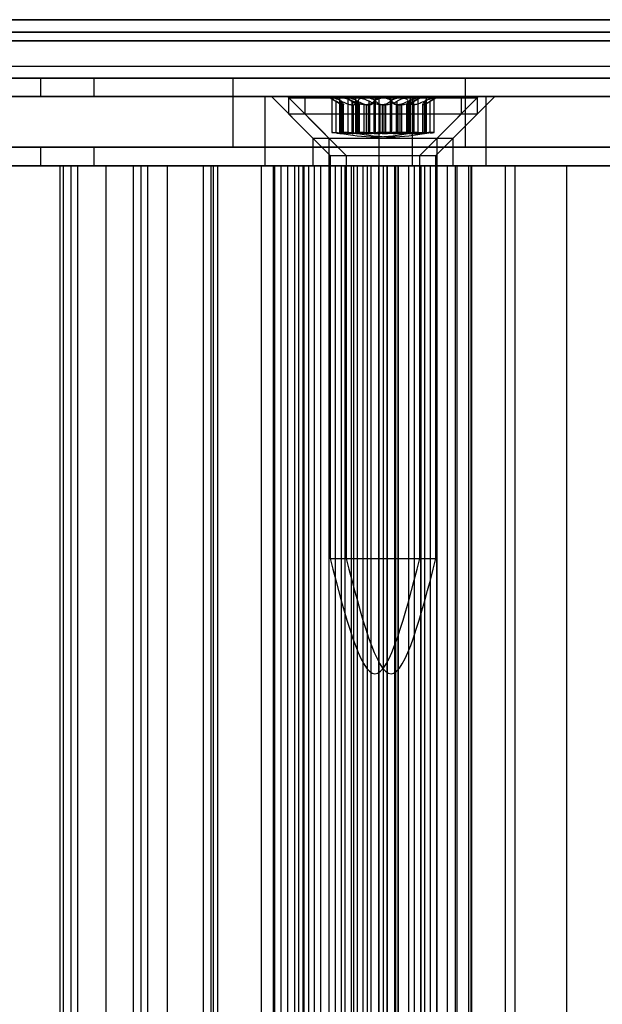
# Model space of a CAD drawing. Extents: x 5 to 415, y 5 to 293.
# Drawn here: x 326 to 327, y 250 to 252 of the extents above; entities that cross this region are included whole.
import ezdxf

# ---------------------------------------------------------------- set-up
doc = ezdxf.new("R2010")
doc.units = 0
doc.linetypes.add('SLD-DURCHGEHEND', pattern=[0])
doc.layers.add('AM_0', color=7, linetype='CONTINUOUS')

msp = doc.modelspace()

# ---------------------------------------------------------------- linework, layer by layer
at = {"layer": 'AM_0', "color": 7, "linetype": 'SLD-DURCHGEHEND'}
for p, q in [((337.81912, 252.04791), (299.40585, 252.04791)), ((338.03997, 252.04791), (299.6267, 252.04791)), ((333.75769, 252.04791), (301.10243, 252.04791)), ((333.97855, 252.04791), (301.32329, 252.04791)), ((301.34995, 252.04791), (337.57159, 252.04791)), ((301.57081, 252.04791), (337.79245, 252.04791)), ((337.82221, 252.02637), (299.40894, 252.02637)), ((338.03688, 252.02637), (299.62361, 252.02637)), ((333.76079, 252.02637), (301.10553, 252.02637)), ((333.97546, 252.02637), (301.32019, 252.02637)), ((301.35305, 252.02637), (337.57469, 252.02637)), ((301.56772, 252.02637), (337.78935, 252.02637)), ((337.81293, 252.01099), (299.39966, 252.01099)), ((338.04616, 252.01099), (299.63289, 252.01099)), ((333.75151, 252.01099), (301.09625, 252.01099)), ((333.98473, 252.01099), (301.32947, 252.01099)), ((301.34377, 252.01099), (337.56541, 252.01099)), ((301.57699, 252.01099), (337.79863, 252.01099)), ((337.86853, 251.96637), (299.45527, 251.96637)), ((337.99055, 251.96637), (299.57728, 251.96637)), ((333.80711, 251.96637), (301.15185, 251.96637)), ((333.92913, 251.96637), (301.27387, 251.96637)), ((337.62101, 251.96637), (301.39937, 251.96637)), ((337.74303, 251.96637), (301.52139, 251.96637)), ((337.82221, 251.94637), (299.40894, 251.94637)), ((337.86392, 251.94637), (299.45065, 251.94637)), ((337.87315, 251.94637), (299.45988, 251.94637)), ((337.98594, 251.94637), (299.57267, 251.94637)), ((337.99516, 251.94637), (299.5819, 251.94637)), ((338.03688, 251.94637), (299.62361, 251.94637)), ((333.76079, 251.94637), (301.10553, 251.94637)), ((333.8025, 251.94637), (301.14724, 251.94637)), ((333.81172, 251.94637), (301.15646, 251.94637)), ((333.92452, 251.94637), (301.26926, 251.94637)), ((333.93374, 251.94637), (301.27848, 251.94637)), ((333.97546, 251.94637), (301.32019, 251.94637)), ((301.35305, 251.94637), (337.57469, 251.94637)), ((301.39476, 251.94637), (337.6164, 251.94637)), ((301.40398, 251.94637), (337.62562, 251.94637)), ((301.51678, 251.94637), (337.73842, 251.94637)), ((301.526, 251.94637), (337.74764, 251.94637)), ((301.56772, 251.94637), (337.78935, 251.94637)), ((325.31642, 251.94637), (327.29079, 251.94637)), ((326.03969, 251.94637), (325.69263, 251.94637)), ((326.03969, 251.94637), (326.03969, 251.91437)), ((326.13256, 251.94637), (326.03969, 251.94637)), ((326.13256, 251.94637), (326.13256, 251.91437)), ((327.73448, 251.94637), (326.13256, 251.94637)), ((326.37364, 251.94637), (326.37364, 251.82637)), ((326.77764, 251.94637), (326.37409, 251.94637)), ((326.77764, 251.82637), (326.77764, 251.94637)), ((325.31642, 251.91437), (327.29079, 251.91437)), ((326.62788, 251.91437), (325.36978, 251.91437)), ((325.57838, 251.91437), (326.42984, 251.91437)), ((326.03969, 251.91437), (325.69263, 251.91437)), ((326.13256, 251.91437), (326.03969, 251.91437)), ((327.73448, 251.91437), (326.13256, 251.91437)), ((326.42984, 251.91437), (326.68571, 251.91437)), ((326.42984, 251.79437), (326.42984, 251.91437)), ((326.4407, 251.91437), (326.5127, 251.84237)), ((326.80043, 251.91437), (326.44073, 251.91437)), ((326.46858, 251.91437), (326.54058, 251.84237)), ((326.82831, 251.91437), (326.46861, 251.91437)), ((326.4707, 251.91237), (326.4707, 251.88437)), ((326.47077, 251.91237), (326.7707, 251.91237)), ((326.49858, 251.91237), (326.49858, 251.88437)), ((326.49865, 251.91237), (326.79858, 251.91237)), ((326.5427, 251.91237), (326.55859, 251.9032)), ((326.56324, 251.91237), (326.5427, 251.91237)), ((326.54555, 251.91197), (326.54555, 251.85221)), ((326.54629, 251.91237), (326.60375, 251.91237)), ((326.553, 251.85124), (326.553, 251.90654)), ((326.55903, 251.91029), (326.55903, 251.85192)), ((326.56154, 251.85124), (326.56154, 251.90654)), ((326.56227, 251.85124), (326.56227, 251.90654)), ((326.63765, 251.91237), (326.56324, 251.91237)), ((326.56591, 251.85022), (326.56591, 251.90074)), ((326.57058, 251.91237), (326.58647, 251.9032)), ((326.59112, 251.91237), (326.57058, 251.91237)), ((326.57343, 251.91197), (326.57343, 251.85221)), ((326.57417, 251.91237), (326.63163, 251.91237)), ((326.58088, 251.85124), (326.58088, 251.90654)), ((326.58246, 251.85124), (326.58246, 251.90654)), ((326.58691, 251.91029), (326.58691, 251.85192)), ((326.58942, 251.85124), (326.58942, 251.90654)), ((326.59015, 251.85124), (326.59015, 251.90654)), ((326.66553, 251.91237), (326.59112, 251.91237)), ((326.59124, 251.85124), (326.59124, 251.90654)), ((326.59379, 251.85022), (326.59379, 251.90074)), ((326.60375, 251.91237), (326.67816, 251.91237)), ((326.61034, 251.85124), (326.61034, 251.90654)), ((326.61912, 251.85124), (326.61912, 251.90654)), ((326.61997, 251.85124), (326.61997, 251.90654)), ((326.62143, 251.85124), (326.62143, 251.90654)), ((326.62788, 251.79437), (326.62788, 251.91437)), ((326.62788, 251.91437), (326.81397, 251.91437)), ((326.63163, 251.91237), (326.70604, 251.91237)), ((326.69511, 251.91237), (326.63765, 251.91237)), ((326.64785, 251.85124), (326.64785, 251.90654)), ((326.64931, 251.85124), (326.64931, 251.90654)), ((326.65016, 251.85124), (326.65016, 251.90654)), ((326.65894, 251.85124), (326.65894, 251.90654)), ((326.72299, 251.91237), (326.66553, 251.91237)), ((326.67549, 251.90074), (326.67549, 251.85022)), ((326.67804, 251.85124), (326.67804, 251.90654)), ((326.67816, 251.91237), (326.6987, 251.91237)), ((326.67913, 251.85124), (326.67913, 251.90654)), ((326.67986, 251.85124), (326.67986, 251.90654)), ((326.68237, 251.85192), (326.68237, 251.91029)), ((326.68281, 251.9032), (326.6987, 251.91237)), ((326.68571, 251.91437), (327.92945, 251.91437)), ((326.68571, 251.79437), (326.68571, 251.91437)), ((326.68682, 251.85124), (326.68682, 251.90654)), ((326.6884, 251.85124), (326.6884, 251.90654)), ((326.69585, 251.85221), (326.69585, 251.91197)), ((326.70337, 251.90074), (326.70337, 251.85022)), ((326.70604, 251.91237), (326.72658, 251.91237)), ((326.70701, 251.85124), (326.70701, 251.90654)), ((326.70774, 251.85124), (326.70774, 251.90654)), ((326.71025, 251.85192), (326.71025, 251.91029)), ((326.71069, 251.9032), (326.72658, 251.91237)), ((326.71628, 251.85124), (326.71628, 251.90654)), ((326.72373, 251.85221), (326.72373, 251.91197)), ((326.7287, 251.84237), (326.8007, 251.91437)), ((326.75658, 251.84237), (326.82858, 251.91437)), ((326.7707, 251.88437), (326.7707, 251.91237)), ((326.79858, 251.88437), (326.79858, 251.91237)), ((326.81397, 251.79437), (326.81397, 251.91437)), ((326.81397, 251.91437), (328.14733, 251.91437)), ((326.4707, 251.88437), (326.5427, 251.81237)), ((326.47077, 251.88437), (326.7707, 251.88437)), ((326.49858, 251.88437), (326.57058, 251.81237)), ((326.49865, 251.88437), (326.79858, 251.88437)), ((326.56559, 251.90019), (326.56478, 251.90019)), ((326.56478, 251.85013), (326.56478, 251.90019)), ((326.56559, 251.90019), (326.56559, 251.85013)), ((326.58087, 251.90019), (326.58361, 251.90019)), ((326.58087, 251.90019), (326.58087, 251.85013)), ((326.58361, 251.85013), (326.58361, 251.90019)), ((326.59347, 251.90019), (326.59266, 251.90019)), ((326.59266, 251.85013), (326.59266, 251.90019)), ((326.59347, 251.90019), (326.59347, 251.85013)), ((326.60542, 251.90019), (326.60188, 251.90019)), ((326.60188, 251.85013), (326.60188, 251.90019)), ((326.60542, 251.90019), (326.60542, 251.85013)), ((326.60875, 251.90019), (326.61149, 251.90019)), ((326.60875, 251.90019), (326.60875, 251.85013)), ((326.61149, 251.85013), (326.61149, 251.90019)), ((326.6333, 251.90019), (326.62976, 251.90019)), ((326.62976, 251.85013), (326.62976, 251.90019)), ((326.6333, 251.90019), (326.6333, 251.85013)), ((326.63598, 251.90019), (326.63953, 251.90019)), ((326.63598, 251.90019), (326.63598, 251.85013)), ((326.63953, 251.85013), (326.63953, 251.90019)), ((326.66053, 251.90019), (326.65779, 251.90019)), ((326.65779, 251.85013), (326.65779, 251.90019)), ((326.66053, 251.90019), (326.66053, 251.85013)), ((326.66386, 251.90019), (326.66386, 251.85013)), ((326.66386, 251.90019), (326.66741, 251.90019)), ((326.66741, 251.85013), (326.66741, 251.90019)), ((326.67581, 251.90019), (326.67581, 251.85013)), ((326.67581, 251.90019), (326.67662, 251.90019)), ((326.67662, 251.85013), (326.67662, 251.90019)), ((326.68841, 251.90019), (326.68567, 251.90019)), ((326.68567, 251.85013), (326.68567, 251.90019)), ((326.68841, 251.90019), (326.68841, 251.85013)), ((326.6987, 251.81237), (326.7707, 251.88437)), ((326.70369, 251.90019), (326.7045, 251.90019)), ((326.70369, 251.90019), (326.70369, 251.85013)), ((326.7045, 251.85013), (326.7045, 251.90019)), ((326.72658, 251.81237), (326.79858, 251.88437)), ((326.56559, 251.85013), (326.56478, 251.85013)), ((326.58087, 251.85013), (326.58361, 251.85013)), ((326.59347, 251.85013), (326.59266, 251.85013)), ((326.60542, 251.85013), (326.60188, 251.85013)), ((326.60875, 251.85013), (326.61149, 251.85013)), ((326.6333, 251.85013), (326.62976, 251.85013)), ((326.63598, 251.85013), (326.63953, 251.85013)), ((326.66053, 251.85013), (326.65779, 251.85013)), ((326.66386, 251.85013), (326.66741, 251.85013)), ((326.67581, 251.85013), (326.67662, 251.85013)), ((326.68841, 251.85013), (326.68567, 251.85013)), ((326.70369, 251.85013), (326.7045, 251.85013)), ((326.5127, 251.84237), (326.5127, 251.79437)), ((326.51273, 251.84237), (326.72841, 251.84237)), ((326.54058, 251.84237), (326.54058, 251.79437)), ((326.54061, 251.84237), (326.75629, 251.84237)), ((326.7287, 251.79437), (326.7287, 251.84237)), ((326.75658, 251.79437), (326.75658, 251.84237)), ((325.31642, 251.82637), (327.29079, 251.82637)), ((326.03969, 251.82637), (325.69263, 251.82637)), ((326.03969, 251.82637), (326.03969, 251.79437)), ((326.13256, 251.82637), (326.03969, 251.82637)), ((326.13256, 251.82637), (326.13256, 251.79437)), ((327.73448, 251.82637), (326.13256, 251.82637)), ((326.77764, 251.82637), (326.37409, 251.82637)), ((326.5427, 251.81237), (326.5427, 251.11237)), ((326.5427, 251.81237), (326.6987, 251.81237)), ((326.57058, 251.81237), (326.57058, 251.11237)), ((326.57058, 251.81237), (326.72658, 251.81237)), ((326.6987, 251.11237), (326.6987, 251.81237)), ((326.72658, 251.11237), (326.72658, 251.81237)), ((325.31642, 251.79437), (327.29079, 251.79437)), ((326.49756, 251.79437), (325.3476, 251.79437)), ((326.62788, 251.79437), (325.36978, 251.79437)), ((325.57359, 251.79437), (326.42384, 251.79437)), ((325.57838, 251.79437), (326.42984, 251.79437)), ((326.03969, 251.79437), (325.69263, 251.79437)), ((326.07411, 251.79437), (325.96945, 251.79437)), ((325.98331, 251.79437), (326.09295, 251.79437)), ((326.13256, 251.79437), (326.03969, 251.79437)), ((326.07411, 237.91437), (326.07411, 251.79437)), ((326.15406, 251.79437), (326.07411, 251.79437)), ((326.07944, 251.79437), (326.07944, 237.91437)), ((326.10485, 251.79437), (326.07951, 251.79437)), ((326.09295, 237.91437), (326.09295, 251.79437)), ((326.10485, 251.79437), (326.21448, 251.79437)), ((326.10485, 237.91437), (326.10485, 251.79437)), ((327.73448, 251.79437), (326.13256, 251.79437)), ((326.15406, 237.91437), (326.15406, 251.79437)), ((326.2604, 251.79437), (326.15406, 251.79437)), ((326.20097, 251.79437), (326.20097, 237.91437)), ((326.22638, 251.79437), (326.20104, 251.79437)), ((326.21448, 237.91437), (326.21448, 251.79437)), ((326.22638, 237.91437), (326.22638, 251.79437)), ((326.22638, 251.79437), (326.33601, 251.79437)), ((326.34034, 251.79437), (326.2604, 251.79437)), ((326.2604, 237.91437), (326.2604, 251.79437)), ((326.32251, 251.79437), (326.32251, 237.91437)), ((326.34791, 251.79437), (326.32257, 251.79437)), ((326.33601, 237.91437), (326.33601, 251.79437)), ((326.34034, 237.91437), (326.34034, 251.79437)), ((326.44668, 251.79437), (326.34034, 251.79437)), ((326.34791, 251.79437), (326.45755, 251.79437)), ((326.34791, 237.91437), (326.34791, 251.79437)), ((326.42384, 237.91437), (326.42384, 251.79437)), ((326.42384, 251.79437), (326.48129, 251.79437)), ((326.42984, 251.79437), (326.68571, 251.79437)), ((326.44404, 251.79437), (326.44404, 237.91437)), ((326.46945, 251.79437), (326.44411, 251.79437)), ((326.52662, 251.79437), (326.44668, 251.79437)), ((326.44668, 237.91437), (326.44668, 251.79437)), ((326.45755, 237.91437), (326.45755, 251.79437)), ((326.46945, 251.79437), (326.49625, 251.79437)), ((326.46945, 237.91437), (326.46945, 251.79437)), ((326.48129, 251.79437), (326.48833, 251.79437)), ((326.48129, 237.91437), (326.48129, 251.79437)), ((326.48833, 237.91437), (326.48833, 251.79437)), ((326.51547, 251.79437), (326.48833, 251.79437)), ((326.49586, 251.79437), (326.49586, 237.91437)), ((326.58384, 251.79437), (326.49615, 251.79437)), ((326.49625, 237.91437), (326.49625, 251.79437)), ((326.49625, 251.79437), (326.50553, 251.79437)), ((326.49756, 251.79437), (326.60004, 251.79437)), ((326.49756, 237.91437), (326.49756, 251.79437)), ((326.50553, 237.91437), (326.50553, 251.79437)), ((326.72841, 251.79437), (326.51273, 251.79437)), ((326.51547, 237.91437), (326.51547, 251.79437)), ((326.55193, 251.79437), (326.51547, 251.79437)), ((326.52662, 237.91437), (326.52662, 251.79437)), ((326.52662, 251.79437), (326.76001, 251.79437)), ((326.75629, 251.79437), (326.54061, 251.79437)), ((326.5407, 251.79437), (326.5407, 237.91437)), ((326.57983, 251.79437), (326.54082, 251.79437)), ((326.54099, 237.91437), (326.54099, 251.79437)), ((326.54099, 251.79437), (326.56251, 251.79437)), ((326.55193, 237.91437), (326.55193, 251.79437)), ((326.56253, 237.91437), (326.56253, 251.79437)), ((326.56858, 251.79437), (326.56858, 237.91437)), ((326.60771, 251.79437), (326.5687, 251.79437)), ((326.56887, 237.91437), (326.56887, 251.79437)), ((326.56887, 251.79437), (326.59039, 251.79437)), ((326.57981, 237.91437), (326.57981, 251.79437)), ((326.6554, 251.79437), (326.57981, 251.79437)), ((326.57983, 251.79437), (326.61399, 251.79437)), ((326.57983, 237.91437), (326.57983, 251.79437)), ((326.58384, 237.91437), (326.58384, 251.79437)), ((326.58384, 251.79437), (326.64246, 251.79437)), ((326.59041, 237.91437), (326.59041, 251.79437)), ((326.60004, 237.91437), (326.60004, 251.79437)), ((326.63546, 251.79437), (326.60004, 251.79437)), ((326.60771, 251.79437), (326.64187, 251.79437)), ((326.60771, 237.91437), (326.60771, 251.79437)), ((326.61388, 251.79437), (326.68947, 251.79437)), ((326.61388, 237.91437), (326.61388, 251.79437)), ((326.61424, 237.91437), (326.61424, 251.79437)), ((326.62717, 251.79437), (326.62717, 237.91437)), ((326.66158, 251.79437), (326.62741, 251.79437)), ((326.62752, 251.79437), (326.63539, 251.79437)), ((326.62752, 237.91437), (326.62752, 251.79437)), ((326.62788, 251.79437), (326.81397, 251.79437)), ((326.63539, 251.79437), (326.66072, 251.79437)), ((326.63539, 237.91437), (326.63539, 251.79437)), ((326.63546, 237.91437), (326.63546, 251.79437)), ((326.64176, 251.79437), (326.63546, 251.79437)), ((326.64176, 237.91437), (326.64176, 251.79437)), ((326.64212, 237.91437), (326.64212, 251.79437)), ((326.64246, 251.79437), (326.65714, 251.79437)), ((326.64246, 237.91437), (326.64246, 251.79437)), ((326.65505, 251.79437), (326.65505, 237.91437)), ((326.68946, 251.79437), (326.65529, 251.79437)), ((326.6554, 237.91437), (326.6554, 251.79437)), ((326.65714, 237.91437), (326.65714, 251.79437)), ((326.76348, 251.79437), (326.65714, 251.79437)), ((326.66072, 237.91437), (326.66072, 251.79437)), ((326.66158, 237.91437), (326.66158, 251.79437)), ((326.66158, 251.79437), (326.70058, 251.79437)), ((326.67887, 251.79437), (326.67887, 237.91437)), ((326.70041, 251.79437), (326.67889, 251.79437)), ((326.68571, 251.79437), (327.92945, 251.79437)), ((326.68946, 237.91437), (326.68946, 251.79437)), ((326.68946, 251.79437), (326.72846, 251.79437)), ((326.68947, 237.91437), (326.68947, 251.79437)), ((326.70041, 237.91437), (326.70041, 251.79437)), ((326.7007, 237.91437), (326.7007, 251.79437)), ((326.70675, 251.79437), (326.70675, 237.91437)), ((326.72829, 251.79437), (326.70677, 251.79437)), ((326.71735, 237.91437), (326.71735, 251.79437)), ((326.71735, 251.79437), (326.74652, 251.79437)), ((326.72829, 237.91437), (326.72829, 251.79437)), ((326.72858, 237.91437), (326.72858, 251.79437)), ((326.74652, 251.79437), (326.78377, 251.79437)), ((326.74652, 237.91437), (326.74652, 251.79437)), ((326.7607, 237.91437), (326.7607, 251.79437)), ((326.76348, 251.79437), (326.84742, 251.79437)), ((326.76348, 237.91437), (326.76348, 251.79437)), ((326.78377, 237.91437), (326.78377, 251.79437)), ((326.78377, 251.79437), (326.78857, 251.79437)), ((326.78744, 251.79437), (326.78744, 237.91437)), ((326.78785, 237.91437), (326.78785, 251.79437)), ((326.78785, 251.79437), (326.86438, 251.79437)), ((326.78858, 237.91437), (326.78858, 251.79437)), ((326.81397, 251.79437), (328.14733, 251.79437)), ((326.95376, 251.79437), (326.84742, 251.79437)), ((326.84742, 237.91437), (326.84742, 251.79437)), ((326.86438, 237.91437), (326.86438, 251.79437)), ((327.68426, 251.79437), (326.86438, 251.79437)), ((326.95376, 251.79437), (327.03769, 251.79437)), ((326.95376, 237.91437), (326.95376, 251.79437)), ((326.5427, 251.11237), (326.6987, 251.11237)), ((326.57058, 251.11237), (326.72658, 251.11237))]:
    msp.add_line(p, q, dxfattribs=at)
for points, knots in [([(326.54629, 251.91237), (326.54617, 251.91237), (326.54561, 251.91234), (326.54536, 251.91193), (326.54653, 251.91074), (326.54908, 251.90893), (326.55167, 251.90735), (326.553, 251.90654)], [0, 0, 0, 0, 0.0574595, 0.2812821, 0.5075504, 0.7470048, 1, 1, 1, 1]), ([(326.56227, 251.90654), (326.56041, 251.90744), (326.55667, 251.90925), (326.55152, 251.91118), (326.54794, 251.91222), (326.54677, 251.91233), (326.54629, 251.91237)], [0, 0, 0, 0, 0.2816087, 0.5646141, 0.8224587, 1, 1, 1, 1]), ([(326.56478, 251.90019), (326.56436, 251.90031), (326.56349, 251.90056), (326.56091, 251.90184), (326.55739, 251.90388), (326.5542, 251.90581), (326.553, 251.90654)], [0, 0, 0, 0, 0.1880301, 0.3823784, 0.7677347, 1, 1, 1, 1]), ([(326.56154, 251.90654), (326.5607, 251.90744), (326.559, 251.90925), (326.55886, 251.91118), (326.56045, 251.91222), (326.56243, 251.91233), (326.56324, 251.91237)], [0, 0, 0, 0, 0.2816082, 0.5646137, 0.8224583, 1, 1, 1, 1]), ([(326.56154, 251.90654), (326.56226, 251.90583), (326.56371, 251.9044), (326.56507, 251.90267), (326.56582, 251.90135), (326.56601, 251.90051), (326.56572, 251.90029), (326.56559, 251.90019)], [0, 0, 0, 0, 0.2258921, 0.4573245, 0.6457494, 0.8392324, 1, 1, 1, 1]), ([(326.56227, 251.90654), (326.5637, 251.90583), (326.56659, 251.9044), (326.57074, 251.90267), (326.57463, 251.90135), (326.57797, 251.90051), (326.57997, 251.90029), (326.58087, 251.90019)], [0, 0, 0, 0, 0.2258923, 0.457325, 0.6457498, 0.8392328, 1, 1, 1, 1]), ([(326.56324, 251.91237), (326.56353, 251.91237), (326.56496, 251.91234), (326.5681, 251.91193), (326.57285, 251.91074), (326.57791, 251.90893), (326.58092, 251.90735), (326.58246, 251.90654)], [0, 0, 0, 0, 0.0574591, 0.2812818, 0.50755, 0.7470044, 1, 1, 1, 1]), ([(326.57417, 251.91237), (326.57405, 251.91237), (326.57349, 251.91234), (326.57324, 251.91193), (326.57441, 251.91074), (326.57696, 251.90893), (326.57955, 251.90735), (326.58088, 251.90654)], [0, 0, 0, 0, 0.0574595, 0.2812821, 0.5075504, 0.7470048, 1, 1, 1, 1]), ([(326.59015, 251.90654), (326.58829, 251.90744), (326.58455, 251.90925), (326.5794, 251.91118), (326.57582, 251.91222), (326.57465, 251.91233), (326.57417, 251.91237)], [0, 0, 0, 0, 0.2816087, 0.5646141, 0.8224587, 1, 1, 1, 1]), ([(326.59266, 251.90019), (326.59224, 251.90031), (326.59137, 251.90056), (326.58879, 251.90184), (326.58527, 251.90388), (326.58208, 251.90581), (326.58088, 251.90654)], [0, 0, 0, 0, 0.1880301, 0.3823784, 0.7677347, 1, 1, 1, 1]), ([(326.60188, 251.90019), (326.60058, 251.90031), (326.59795, 251.90056), (326.59267, 251.90184), (326.58732, 251.90388), (326.58379, 251.90581), (326.58246, 251.90654)], [0, 0, 0, 0, 0.1880301, 0.3823784, 0.7677347, 1, 1, 1, 1]), ([(326.58361, 251.90019), (326.58448, 251.90031), (326.58625, 251.90056), (326.58894, 251.90184), (326.59078, 251.90388), (326.59111, 251.90581), (326.59124, 251.90654)], [0, 0, 0, 0, 0.1880301, 0.3823784, 0.7677347, 1, 1, 1, 1]), ([(326.58942, 251.90654), (326.58858, 251.90744), (326.58688, 251.90925), (326.58674, 251.91118), (326.58833, 251.91222), (326.59031, 251.91233), (326.59112, 251.91237)], [0, 0, 0, 0, 0.2816082, 0.5646137, 0.8224583, 1, 1, 1, 1]), ([(326.58942, 251.90654), (326.59014, 251.90583), (326.59159, 251.9044), (326.59295, 251.90267), (326.5937, 251.90135), (326.59389, 251.90051), (326.5936, 251.90029), (326.59347, 251.90019)], [0, 0, 0, 0, 0.2258921, 0.4573245, 0.6457494, 0.8392324, 1, 1, 1, 1]), ([(326.59015, 251.90654), (326.59158, 251.90583), (326.59447, 251.9044), (326.59862, 251.90267), (326.60251, 251.90135), (326.60585, 251.90051), (326.60785, 251.90029), (326.60875, 251.90019)], [0, 0, 0, 0, 0.2258923, 0.457325, 0.6457498, 0.8392328, 1, 1, 1, 1]), ([(326.59112, 251.91237), (326.59141, 251.91237), (326.59284, 251.91234), (326.59598, 251.91193), (326.60073, 251.91074), (326.60579, 251.90893), (326.60879, 251.90735), (326.61034, 251.90654)], [0, 0, 0, 0, 0.0574591, 0.2812818, 0.50755, 0.7470044, 1, 1, 1, 1]), ([(326.60375, 251.91237), (326.60334, 251.91237), (326.60135, 251.91234), (326.59797, 251.91193), (326.59438, 251.91074), (326.59187, 251.90893), (326.59146, 251.90735), (326.59124, 251.90654)], [0, 0, 0, 0, 0.0573581, 0.2811826, 0.5074475, 0.7468942, 1, 1, 1, 1]), ([(326.62143, 251.90654), (326.62041, 251.90744), (326.61837, 251.90925), (326.61336, 251.91118), (326.6082, 251.91222), (326.60504, 251.91233), (326.60375, 251.91237)], [0, 0, 0, 0, 0.2814702, 0.5644925, 0.8223503, 1, 1, 1, 1]), ([(326.61997, 251.90654), (326.61926, 251.90583), (326.61782, 251.9044), (326.61502, 251.90267), (326.61189, 251.90136), (326.60874, 251.90051), (326.60646, 251.90029), (326.60542, 251.90019)], [0, 0, 0, 0, 0.2258324, 0.4572003, 0.6456352, 0.8391284, 1, 1, 1, 1]), ([(326.62976, 251.90019), (326.62846, 251.90031), (326.62583, 251.90056), (326.62055, 251.90184), (326.6152, 251.90388), (326.61167, 251.90581), (326.61034, 251.90654)], [0, 0, 0, 0, 0.1880301, 0.3823784, 0.7677347, 1, 1, 1, 1]), ([(326.61149, 251.90019), (326.61236, 251.90031), (326.61413, 251.90056), (326.61682, 251.90184), (326.61866, 251.90388), (326.61899, 251.90581), (326.61912, 251.90654)], [0, 0, 0, 0, 0.1880301, 0.3823784, 0.7677347, 1, 1, 1, 1]), ([(326.63163, 251.91237), (326.63122, 251.91237), (326.62923, 251.91234), (326.62585, 251.91193), (326.62226, 251.91074), (326.61975, 251.90893), (326.61933, 251.90735), (326.61912, 251.90654)], [0, 0, 0, 0, 0.0573581, 0.2811826, 0.5074475, 0.7468942, 1, 1, 1, 1]), ([(326.61997, 251.90654), (326.62099, 251.90744), (326.62303, 251.90925), (326.62804, 251.91118), (326.6332, 251.91222), (326.63636, 251.91233), (326.63765, 251.91237)], [0, 0, 0, 0, 0.2814702, 0.5644925, 0.8223503, 1, 1, 1, 1]), ([(326.62143, 251.90654), (326.62214, 251.90583), (326.62358, 251.9044), (326.62638, 251.90267), (326.62951, 251.90136), (326.63266, 251.90051), (326.63495, 251.90029), (326.63598, 251.90019)], [0, 0, 0, 0, 0.2258324, 0.4572003, 0.6456352, 0.8391284, 1, 1, 1, 1]), ([(326.64931, 251.90654), (326.64829, 251.90744), (326.64625, 251.90925), (326.64124, 251.91118), (326.63608, 251.91222), (326.63292, 251.91233), (326.63163, 251.91237)], [0, 0, 0, 0, 0.2814702, 0.5644925, 0.8223503, 1, 1, 1, 1]), ([(326.64785, 251.90654), (326.64714, 251.90583), (326.6457, 251.9044), (326.6429, 251.90267), (326.63977, 251.90136), (326.63662, 251.90051), (326.63434, 251.90029), (326.6333, 251.90019)], [0, 0, 0, 0, 0.2258324, 0.4572003, 0.6456352, 0.8391284, 1, 1, 1, 1]), ([(326.63765, 251.91237), (326.63806, 251.91237), (326.64005, 251.91234), (326.64343, 251.91193), (326.64702, 251.91074), (326.64953, 251.90893), (326.64995, 251.90735), (326.65016, 251.90654)], [0, 0, 0, 0, 0.0573581, 0.2811826, 0.5074475, 0.7468942, 1, 1, 1, 1]), ([(326.63953, 251.90019), (326.64082, 251.90031), (326.64345, 251.90056), (326.64873, 251.90184), (326.65408, 251.90388), (326.65761, 251.90581), (326.65894, 251.90654)], [0, 0, 0, 0, 0.1880301, 0.3823784, 0.7677347, 1, 1, 1, 1]), ([(326.64785, 251.90654), (326.64887, 251.90744), (326.65091, 251.90925), (326.65592, 251.91118), (326.66108, 251.91222), (326.66424, 251.91233), (326.66553, 251.91237)], [0, 0, 0, 0, 0.2814702, 0.5644925, 0.8223503, 1, 1, 1, 1]), ([(326.64931, 251.90654), (326.65002, 251.90583), (326.65146, 251.9044), (326.65426, 251.90267), (326.65739, 251.90136), (326.66054, 251.90051), (326.66283, 251.90029), (326.66386, 251.90019)], [0, 0, 0, 0, 0.2258324, 0.4572003, 0.6456352, 0.8391284, 1, 1, 1, 1]), ([(326.65779, 251.90019), (326.65692, 251.90031), (326.65516, 251.90056), (326.65246, 251.90184), (326.65062, 251.90388), (326.65029, 251.90581), (326.65016, 251.90654)], [0, 0, 0, 0, 0.18803015, 0.38237841, 0.7677347, 1, 1, 1, 1]), ([(326.67816, 251.91237), (326.67787, 251.91237), (326.67644, 251.91234), (326.6733, 251.91193), (326.66855, 251.91074), (326.66349, 251.90893), (326.66049, 251.90735), (326.65894, 251.90654)], [0, 0, 0, 0, 0.0574591, 0.2812818, 0.50755, 0.7470044, 1, 1, 1, 1]), ([(326.67913, 251.90654), (326.6777, 251.90583), (326.67481, 251.9044), (326.67066, 251.90267), (326.66677, 251.90135), (326.66343, 251.90051), (326.66144, 251.90029), (326.66053, 251.90019)], [0, 0, 0, 0, 0.2258923, 0.457325, 0.6457498, 0.8392328, 1, 1, 1, 1]), ([(326.66553, 251.91237), (326.66594, 251.91237), (326.66793, 251.91234), (326.67131, 251.91193), (326.6749, 251.91074), (326.67741, 251.90893), (326.67783, 251.90735), (326.67804, 251.90654)], [0, 0, 0, 0, 0.0573581, 0.2811826, 0.5074475, 0.7468942, 1, 1, 1, 1]), ([(326.66741, 251.90019), (326.6687, 251.90031), (326.67133, 251.90056), (326.67661, 251.90184), (326.68196, 251.90388), (326.68549, 251.90581), (326.68682, 251.90654)], [0, 0, 0, 0, 0.1880301, 0.3823784, 0.7677347, 1, 1, 1, 1]), ([(326.67986, 251.90654), (326.67914, 251.90583), (326.6777, 251.9044), (326.67633, 251.90267), (326.67558, 251.90135), (326.67539, 251.90051), (326.67568, 251.90029), (326.67581, 251.90019)], [0, 0, 0, 0, 0.2258921, 0.4573245, 0.6457494, 0.8392324, 1, 1, 1, 1]), ([(326.67662, 251.90019), (326.67704, 251.90031), (326.67791, 251.90056), (326.68049, 251.90184), (326.68401, 251.90388), (326.6872, 251.90581), (326.6884, 251.90654)], [0, 0, 0, 0, 0.1880301, 0.3823784, 0.7677347, 1, 1, 1, 1]), ([(326.68567, 251.90019), (326.6848, 251.90031), (326.68304, 251.90056), (326.68034, 251.90184), (326.6785, 251.90388), (326.67817, 251.90581), (326.67804, 251.90654)], [0, 0, 0, 0, 0.1880301, 0.3823784, 0.7677347, 1, 1, 1, 1]), ([(326.67986, 251.90654), (326.6807, 251.90744), (326.6824, 251.90925), (326.68254, 251.91118), (326.68095, 251.91222), (326.67897, 251.91233), (326.67816, 251.91237)], [0, 0, 0, 0, 0.2816082, 0.5646137, 0.8224583, 1, 1, 1, 1]), ([(326.67913, 251.90654), (326.68099, 251.90744), (326.68473, 251.90925), (326.68988, 251.91118), (326.69346, 251.91222), (326.69463, 251.91233), (326.69511, 251.91237)], [0, 0, 0, 0, 0.2816087, 0.5646141, 0.8224587, 1, 1, 1, 1]), ([(326.70604, 251.91237), (326.70575, 251.91237), (326.70432, 251.91234), (326.70118, 251.91193), (326.69643, 251.91074), (326.69137, 251.90893), (326.68837, 251.90735), (326.68682, 251.90654)], [0, 0, 0, 0, 0.0574591, 0.2812818, 0.50755, 0.7470044, 1, 1, 1, 1]), ([(326.69511, 251.91237), (326.69523, 251.91237), (326.6958, 251.91234), (326.69604, 251.91193), (326.69488, 251.91074), (326.69232, 251.90893), (326.68973, 251.90735), (326.6884, 251.90654)], [0, 0, 0, 0, 0.0574595, 0.2812821, 0.5075504, 0.7470048, 1, 1, 1, 1]), ([(326.70701, 251.90654), (326.70558, 251.90583), (326.70269, 251.9044), (326.69854, 251.90267), (326.69465, 251.90135), (326.69131, 251.90051), (326.68932, 251.90029), (326.68841, 251.90019)], [0, 0, 0, 0, 0.2258923, 0.457325, 0.6457498, 0.8392328, 1, 1, 1, 1]), ([(326.70774, 251.90654), (326.70702, 251.90583), (326.70558, 251.9044), (326.70421, 251.90267), (326.70346, 251.90135), (326.70327, 251.90051), (326.70356, 251.90029), (326.70369, 251.90019)], [0, 0, 0, 0, 0.2258921, 0.4573245, 0.6457494, 0.8392324, 1, 1, 1, 1]), ([(326.7045, 251.90019), (326.70492, 251.90031), (326.70579, 251.90056), (326.70837, 251.90184), (326.71189, 251.90388), (326.71508, 251.90581), (326.71628, 251.90654)], [0, 0, 0, 0, 0.1880301, 0.3823784, 0.7677347, 1, 1, 1, 1]), ([(326.70774, 251.90654), (326.70858, 251.90744), (326.71028, 251.90925), (326.71042, 251.91118), (326.70883, 251.91222), (326.70685, 251.91233), (326.70604, 251.91237)], [0, 0, 0, 0, 0.2816082, 0.5646137, 0.8224583, 1, 1, 1, 1]), ([(326.70701, 251.90654), (326.70887, 251.90744), (326.71261, 251.90925), (326.71776, 251.91118), (326.72134, 251.91222), (326.72251, 251.91233), (326.72299, 251.91237)], [0, 0, 0, 0, 0.2816087, 0.5646141, 0.8224587, 1, 1, 1, 1]), ([(326.72299, 251.91237), (326.72311, 251.91237), (326.72368, 251.91234), (326.72392, 251.91193), (326.72276, 251.91074), (326.7202, 251.90893), (326.71761, 251.90735), (326.71628, 251.90654)], [0, 0, 0, 0, 0.0574595, 0.2812821, 0.5075504, 0.7470048, 1, 1, 1, 1]), ([(326.553, 251.85124), (326.55157, 251.8514), (326.54872, 251.8517), (326.54615, 251.85203), (326.54524, 251.85223), (326.5462, 251.85229), (326.54887, 251.8522), (326.55296, 251.85197), (326.55766, 251.85164), (326.56086, 251.85136), (326.56227, 251.85124)], [0, 0, 0, 0, 0.1287742, 0.2577586, 0.3863933, 0.5146377, 0.642675, 0.7707321, 0.8990309, 1, 1, 1, 1]), ([(326.553, 251.85124), (326.55425, 251.85111), (326.5568, 251.85084), (326.55997, 251.85052), (326.56259, 251.85027), (326.56405, 251.85016), (326.56465, 251.85014), (326.56478, 251.85013)], [0, 0, 0, 0, 0.230088, 0.4667914, 0.6970921, 0.934159, 1, 1, 1, 1]), ([(326.58246, 251.85124), (326.58079, 251.8514), (326.57744, 251.8517), (326.57191, 251.85203), (326.56679, 251.85223), (326.5626, 251.85229), (326.55981, 251.8522), (326.55875, 251.85197), (326.55937, 251.85164), (326.56088, 251.85136), (326.56154, 251.85124)], [0, 0, 0, 0, 0.1287019, 0.2576865, 0.3863213, 0.5145659, 0.6426032, 0.7706602, 0.8989587, 1, 1, 1, 1]), ([(326.56559, 251.85013), (326.56574, 251.85016), (326.56606, 251.8502), (326.56563, 251.85041), (326.56439, 251.85074), (326.56259, 251.85106), (326.56154, 251.85124)], [0, 0, 0, 0, 0.2130075, 0.4409586, 0.6754411, 1, 1, 1, 1]), ([(326.58087, 251.85013), (326.57972, 251.85016), (326.57734, 251.8502), (326.57323, 251.85041), (326.56817, 251.85074), (326.56444, 251.85106), (326.56227, 251.85124)], [0, 0, 0, 0, 0.213007, 0.4409581, 0.6754406, 1, 1, 1, 1]), ([(326.58088, 251.85124), (326.57945, 251.8514), (326.5766, 251.8517), (326.57403, 251.85203), (326.57312, 251.85223), (326.57408, 251.85229), (326.57675, 251.8522), (326.58084, 251.85197), (326.58554, 251.85164), (326.58874, 251.85136), (326.59015, 251.85124)], [0, 0, 0, 0, 0.1287742, 0.2577586, 0.3863933, 0.5146377, 0.642675, 0.7707321, 0.8990309, 1, 1, 1, 1]), ([(326.58088, 251.85124), (326.58213, 251.85111), (326.58468, 251.85084), (326.58785, 251.85052), (326.59046, 251.85027), (326.59193, 251.85016), (326.59253, 251.85014), (326.59266, 251.85013)], [0, 0, 0, 0, 0.230088, 0.4667914, 0.6970921, 0.934159, 1, 1, 1, 1]), ([(326.58246, 251.85124), (326.58385, 251.85111), (326.58667, 251.85084), (326.59122, 251.85052), (326.59591, 251.85027), (326.59948, 251.85016), (326.60145, 251.85014), (326.60188, 251.85013)], [0, 0, 0, 0, 0.2300152, 0.4666393, 0.6969406, 0.934008, 1, 1, 1, 1]), ([(326.59124, 251.85124), (326.5911, 251.85111), (326.59083, 251.85084), (326.58945, 251.85052), (326.58737, 251.85027), (326.58528, 251.85016), (326.5839, 251.85014), (326.58361, 251.85013)], [0, 0, 0, 0, 0.2300878, 0.4667909, 0.6970916, 0.9341585, 1, 1, 1, 1]), ([(326.61034, 251.85124), (326.60867, 251.8514), (326.60532, 251.8517), (326.59979, 251.85203), (326.59467, 251.85223), (326.59048, 251.85229), (326.58769, 251.8522), (326.58663, 251.85197), (326.58725, 251.85164), (326.58876, 251.85136), (326.58942, 251.85124)], [0, 0, 0, 0, 0.1287019, 0.2576865, 0.3863213, 0.5145659, 0.6426032, 0.7706602, 0.8989587, 1, 1, 1, 1]), ([(326.59347, 251.85013), (326.59362, 251.85016), (326.59394, 251.8502), (326.59351, 251.85041), (326.59227, 251.85074), (326.59047, 251.85106), (326.58942, 251.85124)], [0, 0, 0, 0, 0.2130075, 0.4409586, 0.6754411, 1, 1, 1, 1]), ([(326.60875, 251.85013), (326.6076, 251.85016), (326.60522, 251.8502), (326.60111, 251.85041), (326.59605, 251.85074), (326.59232, 251.85106), (326.59015, 251.85124)], [0, 0, 0, 0, 0.213007, 0.4409581, 0.6754406, 1, 1, 1, 1]), ([(326.59124, 251.85124), (326.59149, 251.8514), (326.59199, 251.8517), (326.59494, 251.85203), (326.59915, 251.85223), (326.6043, 251.85229), (326.60976, 251.8522), (326.61492, 251.85197), (326.61899, 251.85164), (326.62068, 251.85136), (326.62143, 251.85124)], [0, 0, 0, 0, 0.1287739, 0.2577584, 0.386393, 0.5146375, 0.6426748, 0.7707319, 0.8990306, 1, 1, 1, 1]), ([(326.60542, 251.85013), (326.60672, 251.85016), (326.60941, 251.8502), (326.6131, 251.85041), (326.61692, 251.85074), (326.61885, 251.85106), (326.61997, 251.85124)], [0, 0, 0, 0, 0.2128583, 0.4408094, 0.6752919, 1, 1, 1, 1]), ([(326.61034, 251.85124), (326.61173, 251.85111), (326.61455, 251.85084), (326.6191, 251.85052), (326.62379, 251.85027), (326.62736, 251.85016), (326.62933, 251.85014), (326.62976, 251.85013)], [0, 0, 0, 0, 0.2300152, 0.4666393, 0.6969406, 0.934008, 1, 1, 1, 1]), ([(326.61912, 251.85124), (326.61898, 251.85111), (326.61871, 251.85084), (326.61733, 251.85052), (326.61525, 251.85027), (326.61316, 251.85016), (326.61178, 251.85014), (326.61149, 251.85013)], [0, 0, 0, 0, 0.2300878, 0.4667909, 0.6970916, 0.9341585, 1, 1, 1, 1]), ([(326.61912, 251.85124), (326.61937, 251.8514), (326.61987, 251.8517), (326.62282, 251.85203), (326.62703, 251.85223), (326.63218, 251.85229), (326.63764, 251.8522), (326.6428, 251.85197), (326.64687, 251.85164), (326.64856, 251.85136), (326.64931, 251.85124)], [0, 0, 0, 0, 0.1287739, 0.2577584, 0.386393, 0.5146375, 0.6426748, 0.7707319, 0.8990306, 1, 1, 1, 1]), ([(326.65016, 251.85124), (326.64991, 251.8514), (326.64941, 251.8517), (326.64646, 251.85203), (326.64225, 251.85223), (326.6371, 251.85229), (326.63164, 251.8522), (326.62649, 251.85197), (326.62241, 251.85164), (326.62072, 251.85136), (326.61997, 251.85124)], [0, 0, 0, 0, 0.1287739, 0.2577584, 0.386393, 0.5146375, 0.6426748, 0.7707319, 0.8990306, 1, 1, 1, 1]), ([(326.63598, 251.85013), (326.63468, 251.85016), (326.63199, 251.8502), (326.6283, 251.85041), (326.62448, 251.85074), (326.62255, 251.85106), (326.62143, 251.85124)], [0, 0, 0, 0, 0.2128583, 0.4408094, 0.6752919, 1, 1, 1, 1]), ([(326.6333, 251.85013), (326.6346, 251.85016), (326.63729, 251.8502), (326.64098, 251.85041), (326.6448, 251.85074), (326.64673, 251.85106), (326.64785, 251.85124)], [0, 0, 0, 0, 0.2128583, 0.4408094, 0.6752919, 1, 1, 1, 1]), ([(326.65894, 251.85124), (326.65755, 251.85111), (326.65473, 251.85084), (326.65018, 251.85052), (326.64549, 251.85027), (326.64193, 251.85016), (326.63995, 251.85014), (326.63953, 251.85013)], [0, 0, 0, 0, 0.2300152, 0.4666393, 0.6969406, 0.934008, 1, 1, 1, 1]), ([(326.67804, 251.85124), (326.67779, 251.8514), (326.67729, 251.8517), (326.67434, 251.85203), (326.67013, 251.85223), (326.66498, 251.85229), (326.65952, 251.8522), (326.65436, 251.85197), (326.65029, 251.85164), (326.6486, 251.85136), (326.64785, 251.85124)], [0, 0, 0, 0, 0.1287739, 0.2577584, 0.386393, 0.5146375, 0.6426748, 0.7707319, 0.8990306, 1, 1, 1, 1]), ([(326.66386, 251.85013), (326.66256, 251.85016), (326.65987, 251.8502), (326.65618, 251.85041), (326.65236, 251.85074), (326.65043, 251.85106), (326.64931, 251.85124)], [0, 0, 0, 0, 0.2128583, 0.4408094, 0.6752919, 1, 1, 1, 1]), ([(326.65016, 251.85124), (326.6503, 251.85111), (326.65057, 251.85084), (326.65195, 251.85052), (326.65403, 251.85027), (326.65612, 251.85016), (326.6575, 251.85014), (326.65779, 251.85013)], [0, 0, 0, 0, 0.2300878, 0.4667909, 0.6970916, 0.9341585, 1, 1, 1, 1]), ([(326.65894, 251.85124), (326.66061, 251.8514), (326.66396, 251.8517), (326.66949, 251.85203), (326.67461, 251.85223), (326.6788, 251.85229), (326.68159, 251.8522), (326.68265, 251.85197), (326.68203, 251.85164), (326.68052, 251.85136), (326.67986, 251.85124)], [0, 0, 0, 0, 0.1287019, 0.2576865, 0.3863213, 0.5145659, 0.6426032, 0.7706602, 0.8989587, 1, 1, 1, 1]), ([(326.66053, 251.85013), (326.66168, 251.85016), (326.66406, 251.8502), (326.66817, 251.85041), (326.67323, 251.85074), (326.67696, 251.85106), (326.67913, 251.85124)], [0, 0, 0, 0, 0.213007, 0.4409581, 0.6754406, 1, 1, 1, 1]), ([(326.68682, 251.85124), (326.68543, 251.85111), (326.68261, 251.85084), (326.67806, 251.85052), (326.67337, 251.85027), (326.66981, 251.85016), (326.66783, 251.85014), (326.66741, 251.85013)], [0, 0, 0, 0, 0.2300152, 0.4666393, 0.6969406, 0.934008, 1, 1, 1, 1]), ([(326.67581, 251.85013), (326.67566, 251.85016), (326.67534, 251.8502), (326.67577, 251.85041), (326.67701, 251.85074), (326.67881, 251.85106), (326.67986, 251.85124)], [0, 0, 0, 0, 0.2130075, 0.4409586, 0.6754411, 1, 1, 1, 1]), ([(326.6884, 251.85124), (326.68715, 251.85111), (326.6846, 251.85084), (326.68143, 251.85052), (326.67882, 251.85027), (326.67735, 251.85016), (326.67675, 251.85014), (326.67662, 251.85013)], [0, 0, 0, 0, 0.230088, 0.46679142, 0.69709212, 0.934159, 1, 1, 1, 1]), ([(326.67804, 251.85124), (326.67818, 251.85111), (326.67845, 251.85084), (326.67983, 251.85052), (326.68191, 251.85027), (326.684, 251.85016), (326.68538, 251.85014), (326.68567, 251.85013)], [0, 0, 0, 0, 0.2300878, 0.4667909, 0.6970916, 0.9341585, 1, 1, 1, 1]), ([(326.6884, 251.85124), (326.68983, 251.8514), (326.69268, 251.8517), (326.69525, 251.85203), (326.69616, 251.85223), (326.6952, 251.85229), (326.69253, 251.8522), (326.68844, 251.85197), (326.68374, 251.85164), (326.68054, 251.85136), (326.67913, 251.85124)], [0, 0, 0, 0, 0.1287742, 0.2577586, 0.3863933, 0.5146377, 0.642675, 0.7707321, 0.8990309, 1, 1, 1, 1]), ([(326.68682, 251.85124), (326.68849, 251.8514), (326.69184, 251.8517), (326.69737, 251.85203), (326.70249, 251.85223), (326.70668, 251.85229), (326.70947, 251.8522), (326.71053, 251.85197), (326.70991, 251.85164), (326.7084, 251.85136), (326.70774, 251.85124)], [0, 0, 0, 0, 0.1287019, 0.2576865, 0.3863213, 0.5145659, 0.6426032, 0.7706602, 0.8989587, 1, 1, 1, 1]), ([(326.68841, 251.85013), (326.68956, 251.85016), (326.69194, 251.8502), (326.69605, 251.85041), (326.70111, 251.85074), (326.70484, 251.85106), (326.70701, 251.85124)], [0, 0, 0, 0, 0.213007, 0.4409581, 0.6754406, 1, 1, 1, 1]), ([(326.70369, 251.85013), (326.70354, 251.85016), (326.70322, 251.8502), (326.70365, 251.85041), (326.70489, 251.85074), (326.70669, 251.85106), (326.70774, 251.85124)], [0, 0, 0, 0, 0.2130075, 0.4409586, 0.6754411, 1, 1, 1, 1]), ([(326.71628, 251.85124), (326.71503, 251.85111), (326.71248, 251.85084), (326.70931, 251.85052), (326.7067, 251.85027), (326.70523, 251.85016), (326.70463, 251.85014), (326.7045, 251.85013)], [0, 0, 0, 0, 0.230088, 0.46679142, 0.69709212, 0.934159, 1, 1, 1, 1]), ([(326.71628, 251.85124), (326.71771, 251.8514), (326.72056, 251.8517), (326.72313, 251.85203), (326.72404, 251.85223), (326.72308, 251.85229), (326.72041, 251.8522), (326.71632, 251.85197), (326.71162, 251.85164), (326.70842, 251.85136), (326.70701, 251.85124)], [0, 0, 0, 0, 0.1287742, 0.2577586, 0.3863933, 0.5146377, 0.642675, 0.7707321, 0.8990309, 1, 1, 1, 1])]:
    msp.add_open_spline(points, degree=3, knots=knots, dxfattribs=at)
for points in [[(326.55883, 251.85063), (326.57945, 251.8475), (326.6207, 251.84124), (326.66195, 251.8475), (326.68257, 251.85063)], [(326.58671, 251.85063), (326.60733, 251.8475), (326.64858, 251.84124), (326.68983, 251.8475), (326.71045, 251.85063)], [(326.5427, 251.11237), (326.5687, 251.01237), (326.6207, 250.81237), (326.6727, 251.01237), (326.6987, 251.11237)], [(326.57058, 251.11237), (326.59658, 251.01237), (326.64858, 250.81237), (326.70058, 251.01237), (326.72658, 251.11237)]]:
    msp.add_open_spline(points, degree=3, dxfattribs=at)

doc.saveas('drawing.dxf')
